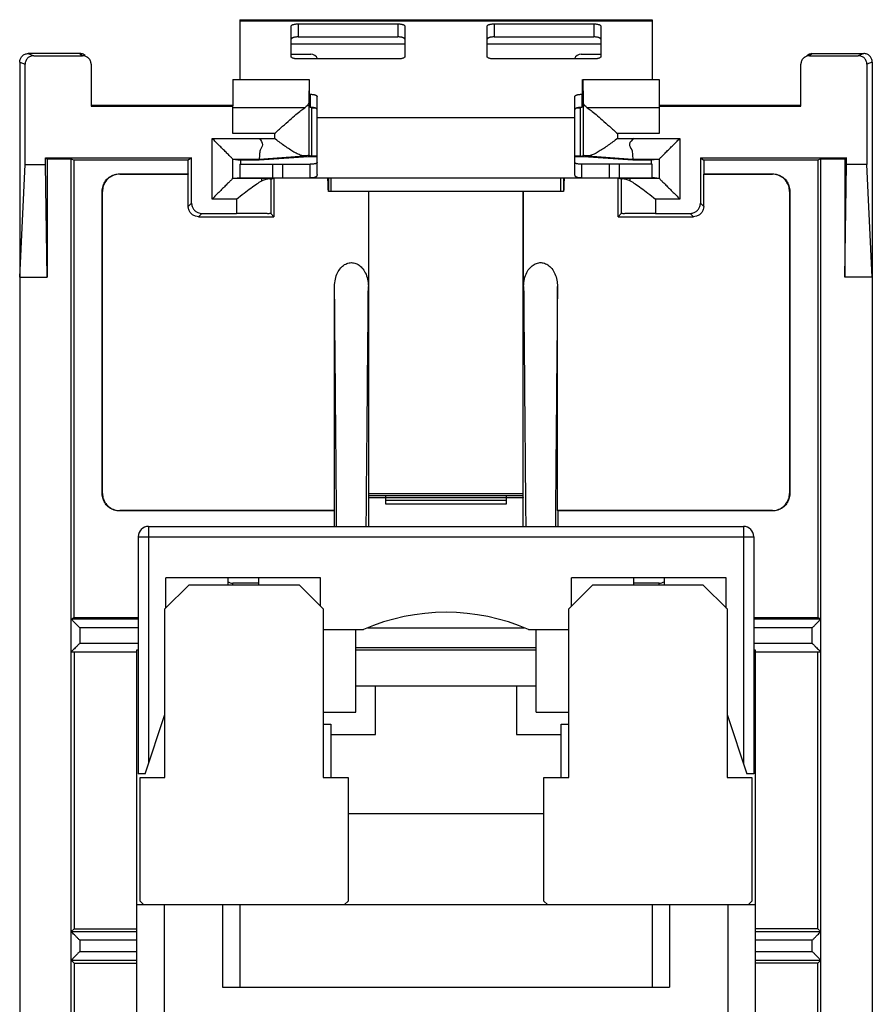
# Model space of a CAD drawing. Units: millimetres. Extents: x -0.2 to 24.6, y -17.3 to 32.6.
# Drawn here: x -0.2 to 24.6, y 4 to 32.6 of the extents above; entities that cross this region are included whole.
import ezdxf

# ---------------------------------------------------------------- set-up
doc = ezdxf.new("R2010")
doc.units = ezdxf.units.MM
doc.header["$LTSCALE"] = 36.425481
doc.linetypes.add('PHANTOM', pattern=[0.8, 0.45, -0.05, 0.1, -0.05, 0.1, -0.05])
doc.layers.get('0').update_dxf_attribs({"linetype": 'CONTINUOUS'})
doc.layers.add('DEFAULT_3', color=7, linetype='PHANTOM')

msp = doc.modelspace()

# ---------------------------------------------------------------- linework, layer by layer
at = {"color": 7, "linetype": 'CONTINUOUS'}
for p, q in [((6.233, 32.648), (6.233, 30.913)), ((6.233, 32.648), (18.233, 32.648)), ((18.233, 32.648), (18.233, 30.913)), ((7.733, 31.568), (7.733, 32.464)), ((7.933, 32.526), (10.833, 32.526)), ((11.033, 32.464), (11.033, 31.568)), ((13.433, 31.568), (13.433, 32.464)), ((13.633, 32.526), (16.533, 32.526)), ((16.733, 32.464), (16.733, 31.568)), ((1.583, 31.663), (0.083, 31.663)), ((0.24, 31.6), (1.661, 31.6)), ((10.833, 31.506), (7.933, 31.506)), ((16.533, 31.506), (13.633, 31.506)), ((22.804, 31.6), (24.226, 31.6)), ((22.883, 31.663), (24.383, 31.663)), ((-0.167, 31.413), (-0.167, -16.087)), ((-0.01, 28.439), (-0.01, 31.35)), ((1.911, 31.35), (1.911, 30.133)), ((22.554, 30.133), (22.554, 31.35)), ((24.476, 31.35), (24.476, 28.439)), ((24.633, 31.413), (24.633, -16.087)), ((6.033, 30.913), (6.033, 30.14)), ((6.033, 30.913), (8.257, 30.913)), ((8.257, 30.913), (8.241, 30.255)), ((8.258, 30.163), (8.258, 30.913)), ((16.207, 30.163), (16.207, 30.913)), ((16.208, 30.913), (16.224, 30.255)), ((16.208, 30.913), (18.433, 30.913)), ((18.433, 30.913), (18.433, 30.14)), ((8.258, 30.479), (8.283, 30.479)), ((8.483, 28.141), (8.483, 30.417)), ((15.983, 28.141), (15.983, 30.417)), ((16.207, 30.479), (16.183, 30.479)), ((1.911, 30.163), (6.033, 30.163)), ((1.911, 30.133), (6.033, 30.133)), ((6.033, 29.334), (6.033, 30.133)), ((8.313, 30.098), (8.331, 30.076)), ((8.331, 28.677), (8.331, 30.076)), ((8.436, 30.076), (8.331, 30.076)), ((16.135, 30.076), (16.03, 30.076)), ((16.153, 30.098), (16.135, 30.076)), ((16.135, 30.076), (16.135, 28.677)), ((18.433, 30.163), (22.554, 30.163)), ((18.433, 30.133), (18.433, 29.334)), ((18.433, 30.133), (22.554, 30.133)), ((6.802, 28.595), (8.112, 28.687)), ((8.233, 28.663), (6.803, 28.563)), ((8.232, 28.695), (8.233, 28.663)), ((8.483, 28.663), (8.233, 28.663)), ((8.331, 28.677), (8.241, 28.695)), ((8.483, 28.677), (8.331, 28.677)), ((16.135, 28.677), (15.983, 28.677)), ((16.233, 28.663), (15.983, 28.663)), ((16.135, 28.677), (16.224, 28.695)), ((16.234, 28.695), (16.233, 28.663)), ((17.663, 28.563), (16.233, 28.663)), ((16.354, 28.687), (17.664, 28.595)), ((-0.167, 25.163), (-0.01, 28.439)), ((-0.01, 28.439), (0.586, 28.439)), ((0.586, 28.439), (0.586, 28.629)), ((0.586, 28.629), (0.633, 28.598)), ((0.586, 28.629), (4.832, 28.629)), ((0.633, 25.163), (0.586, 28.439)), ((0.633, 28.598), (0.633, 25.163)), ((0.633, 28.598), (1.333, 28.598)), ((1.333, -13.272), (1.333, 28.598)), ((1.333, 28.598), (1.42, 28.563)), ((1.42, 15.263), (1.42, 28.563)), ((4.733, 28.563), (1.42, 28.563)), ((4.832, 28.629), (4.733, 28.563)), ((4.733, 28.163), (4.733, 28.563)), ((4.832, 27.313), (4.832, 28.629)), ((6.03, 28.595), (6.03, 28.595)), ((6.03, 28.595), (6.802, 28.595)), ((6.03, 28.595), (6.255, 28.563)), ((6.233, 28.448), (6.233, 28.048)), ((6.255, 28.563), (6.255, 28.448)), ((6.803, 28.563), (6.255, 28.563)), ((6.802, 28.595), (6.803, 28.563)), ((7.489, 28.048), (7.489, 28.448)), ((8.283, 28.048), (8.283, 28.448)), ((16.183, 28.048), (16.183, 28.448)), ((16.976, 28.448), (16.976, 28.048)), ((17.664, 28.595), (17.663, 28.563)), ((18.211, 28.563), (17.663, 28.563)), ((17.664, 28.595), (18.435, 28.595)), ((18.435, 28.595), (18.211, 28.563)), ((18.211, 28.448), (18.211, 28.563)), ((18.233, 28.048), (18.233, 28.448)), ((18.435, 28.595), (18.435, 28.595)), ((19.633, 28.629), (19.633, 27.313)), ((19.633, 28.629), (23.88, 28.629)), ((19.633, 28.629), (19.733, 28.563)), ((19.733, 28.563), (19.733, 28.163)), ((23.045, 28.563), (19.733, 28.563)), ((23.133, 28.598), (23.045, 28.563)), ((23.045, 28.563), (23.045, 15.263)), ((23.133, -13.272), (23.133, 28.598)), ((23.133, 28.598), (23.833, 28.598)), ((23.88, 28.629), (23.833, 28.598)), ((23.833, 28.598), (23.833, 25.163)), ((23.833, 25.163), (23.88, 28.439)), ((23.88, 28.439), (23.88, 28.629)), ((24.476, 28.439), (23.88, 28.439)), ((24.633, 25.163), (24.476, 28.439)), ((2.733, 28.163), (4.733, 28.163)), ((2.741, 28.155), (4.737, 28.155)), ((4.733, 28.163), (4.737, 28.155)), ((4.737, 27.218), (4.737, 28.155)), ((19.733, 28.163), (19.728, 28.155)), ((19.728, 27.218), (19.728, 28.155)), ((19.728, 28.155), (21.725, 28.155)), ((19.733, 28.163), (21.733, 28.163)), ((6.03, 28.031), (6.231, 28.06)), ((6.03, 28.031), (6.03, 28.031)), ((6.874, 28.031), (6.03, 28.031)), ((6.233, 28.048), (18.233, 28.048)), ((6.874, 28.031), (6.875, 28.048)), ((7.055, 28.018), (6.874, 28.031)), ((7.075, 28.048), (7.228, 28.037)), ((7.138, 28.013), (7.228, 28.037)), ((7.138, 28.013), (7.138, 27.007)), ((7.228, 28.037), (7.228, 26.918)), ((8.815, 28.048), (8.815, 27.648)), ((8.894, 27.648), (8.894, 28.048)), ((15.572, 27.648), (15.572, 28.048)), ((15.65, 28.048), (15.65, 27.648)), ((17.237, 28.037), (17.391, 28.048)), ((17.237, 26.918), (17.237, 28.037)), ((17.327, 28.013), (17.237, 28.037)), ((17.327, 28.013), (17.327, 27.007)), ((17.591, 28.031), (17.411, 28.018)), ((17.591, 28.031), (17.591, 28.048)), ((18.435, 28.031), (17.591, 28.031)), ((18.435, 28.031), (18.234, 28.06)), ((18.435, 28.031), (18.435, 28.031)), ((2.233, 18.863), (2.233, 27.663)), ((2.241, 18.871), (2.241, 27.655)), ((15.65, 27.648), (8.815, 27.648)), ((9.975, 27.648), (9.975, 24.89)), ((9.984, 18.763), (9.984, 27.648)), ((14.482, 18.763), (14.482, 27.648)), ((14.491, 24.89), (14.491, 27.648)), ((22.225, 27.655), (22.225, 18.871)), ((22.233, 27.663), (22.233, 18.863)), ((5.037, 26.918), (7.228, 26.918)), ((5.132, 27.013), (6.139, 27.013)), ((7.138, 27.007), (7.228, 26.918)), ((17.327, 27.007), (17.237, 26.918)), ((17.237, 26.918), (19.428, 26.918)), ((18.327, 27.013), (19.333, 27.013)), ((-0.167, 25.163), (0.633, 25.163)), ((24.633, 25.163), (23.833, 25.163)), ((8.991, 18.371), (8.991, 24.89)), ((15.475, 18.371), (15.475, 24.89)), ((14.482, 18.863), (9.984, 18.863)), ((9.984, 18.763), (9.991, 18.756)), ((9.991, 17.913), (9.991, 18.756)), ((9.991, 18.756), (14.475, 18.756)), ((14.482, 18.763), (14.475, 18.756)), ((14.475, 17.913), (14.475, 18.756)), ((8.983, 18.363), (2.733, 18.363)), ((8.991, 18.371), (2.741, 18.371)), ((8.991, 18.371), (8.983, 18.363)), ((8.983, 18.363), (8.983, 17.913)), ((15.475, 18.371), (15.483, 18.363)), ((21.725, 18.371), (15.475, 18.371)), ((15.483, 18.363), (15.483, 17.913)), ((21.733, 18.363), (15.483, 18.363)), ((3.583, 17.913), (20.883, 17.913)), ((3.283, 17.613), (3.283, 10.713)), ((21.183, 17.613), (21.183, 10.713)), ((4.083, 15.538), (4.083, 16.413)), ((8.583, 16.413), (4.083, 16.413)), ((5.883, 16.413), (5.883, 16.213)), ((6.783, 16.413), (6.783, 16.213)), ((8.583, 15.588), (8.583, 16.413)), ((15.883, 15.588), (15.883, 16.413)), ((20.383, 16.413), (15.883, 16.413)), ((17.683, 16.413), (17.683, 16.213)), ((18.583, 16.413), (18.583, 16.213)), ((20.383, 15.538), (20.383, 16.413)), ((4.058, 15.513), (4.758, 16.213)), ((4.758, 16.213), (7.958, 16.213)), ((6.783, 16.263), (6.033, 16.263)), ((7.958, 16.213), (8.658, 15.513)), ((15.808, 15.513), (16.508, 16.213)), ((16.508, 16.213), (19.708, 16.213)), ((18.433, 16.263), (17.683, 16.263)), ((19.708, 16.213), (20.408, 15.513)), ((4.058, 10.613), (4.058, 15.513)), ((8.658, 15.513), (8.658, 10.613)), ((15.808, 10.613), (15.808, 15.513)), ((20.408, 15.513), (20.408, 10.613)), ((1.333, 15.211), (1.42, 15.263)), ((3.283, 15.211), (1.333, 15.211)), ((1.42, 15.263), (3.283, 15.263)), ((21.183, 15.263), (23.045, 15.263)), ((23.133, 15.211), (21.183, 15.211)), ((23.133, 15.211), (23.045, 15.263)), ((8.658, 14.913), (9.835, 14.913)), ((9.608, 12.513), (9.608, 14.913)), ((9.957, 14.963), (14.508, 14.963)), ((14.631, 14.913), (15.808, 14.913)), ((14.858, 12.513), (14.858, 14.913)), ((1.333, 14.263), (3.233, 14.263)), ((1.42, 14.263), (1.42, 6.213)), ((3.233, 14.313), (3.233, -3.587)), ((3.283, 14.313), (3.233, 14.313)), ((14.858, 14.313), (9.608, 14.313)), ((21.233, 14.313), (21.183, 14.313)), ((21.233, -3.587), (21.233, 14.313)), ((21.233, 14.263), (23.133, 14.263)), ((23.045, 6.213), (23.045, 14.263)), ((14.858, 13.263), (9.608, 13.263)), ((10.183, 11.863), (10.183, 13.263)), ((14.283, 13.263), (14.283, 11.863)), ((3.483, 10.713), (4.058, 12.438)), ((8.658, 12.513), (9.608, 12.513)), ((14.858, 12.513), (15.808, 12.513)), ((20.408, 12.438), (20.983, 10.713)), ((8.658, 12.163), (8.883, 12.163)), ((8.883, 12.163), (8.883, 10.613)), ((15.583, 10.613), (15.583, 12.163)), ((15.583, 12.163), (15.808, 12.163)), ((8.883, 11.863), (10.183, 11.863)), ((14.283, 11.863), (15.583, 11.863)), ((3.483, 10.713), (3.283, 10.713)), ((3.333, 7.013), (3.333, 10.613)), ((3.333, 10.613), (4.058, 10.613)), ((8.658, 10.613), (9.383, 10.613)), ((9.383, 10.613), (9.383, 7.013)), ((15.083, 7.013), (15.083, 10.613)), ((15.083, 10.613), (15.808, 10.613)), ((20.408, 10.613), (21.133, 10.613)), ((21.183, 10.713), (20.983, 10.713)), ((21.133, 10.613), (21.133, 7.013)), ((9.383, 9.563), (15.083, 9.563)), ((3.233, 6.913), (21.233, 6.913)), ((3.433, 6.913), (3.333, 7.013)), ((5.733, 6.913), (5.733, 4.513)), ((9.383, 7.013), (9.283, 6.913)), ((15.183, 6.913), (15.083, 7.013)), ((18.733, 6.913), (18.733, 4.513)), ((21.133, 7.013), (21.033, 6.913)), ((1.42, 6.213), (1.333, 6.126)), ((3.233, 6.125), (1.333, 6.125)), ((1.42, 6.213), (3.233, 6.213)), ((23.045, 6.213), (21.233, 6.213)), ((23.133, 6.125), (21.233, 6.125)), ((23.045, 6.213), (23.133, 6.126)), ((1.333, 5.301), (3.233, 5.301)), ((1.42, 5.213), (1.333, 5.3)), ((1.42, 5.213), (1.42, -0.837)), ((1.42, 5.213), (3.233, 5.213)), ((21.233, 5.301), (23.133, 5.301)), ((23.045, 5.213), (21.233, 5.213)), ((23.045, 5.213), (23.133, 5.3)), ((23.045, -0.837), (23.045, 5.213)), ((5.733, 4.513), (18.733, 4.513))]:
    msp.add_line(p, q, dxfattribs=at)
at = {"color": 9, "linetype": 'CONTINUOUS'}
for p, q in [((6.233, 32.613), (18.233, 32.613)), ((7.933, 32.526), (7.933, 32.145)), ((10.833, 32.526), (10.833, 32.145)), ((13.633, 32.526), (13.633, 32.145)), ((16.533, 32.526), (16.533, 32.145)), ((7.733, 31.948), (11.033, 31.948)), ((13.433, 31.948), (16.733, 31.948)), ((0.083, 31.663), (0.24, 31.6)), ((1.583, 31.663), (1.661, 31.6)), ((22.883, 31.663), (22.804, 31.6)), ((24.383, 31.663), (24.226, 31.6)), ((-0.167, 31.413), (-0.01, 31.35)), ((24.633, 31.413), (24.476, 31.35)), ((8.283, 30.479), (8.283, 30.098)), ((16.183, 30.479), (16.183, 30.098)), ((8.122, 30.086), (6.033, 30.086)), ((8.241, 30.255), (8.241, 28.695)), ((16.224, 30.255), (16.224, 28.695)), ((18.433, 30.086), (16.343, 30.086)), ((8.483, 29.804), (15.983, 29.804)), ((7.241, 29.334), (6.033, 29.334)), ((7.241, 29.334), (7.241, 29.194)), ((17.224, 29.334), (17.224, 29.194)), ((18.433, 29.334), (17.224, 29.334)), ((5.43, 27.431), (5.43, 29.195)), ((5.43, 29.195), (7.241, 29.194)), ((17.224, 29.194), (19.035, 29.195)), ((19.035, 29.195), (19.035, 27.431)), ((6.03, 28.031), (6.03, 28.595)), ((7.189, 28.448), (7.189, 28.048)), ((17.276, 28.048), (17.276, 28.448)), ((18.435, 28.595), (18.435, 28.031)), ((2.733, 28.163), (2.741, 28.155)), ((21.733, 28.163), (21.725, 28.155)), ((2.233, 27.663), (2.241, 27.655)), ((22.233, 27.663), (22.225, 27.655)), ((4.832, 27.313), (4.737, 27.218)), ((6.139, 27.431), (5.43, 27.431)), ((6.139, 27.431), (6.139, 27.013)), ((18.327, 27.431), (18.327, 27.013)), ((19.035, 27.431), (18.327, 27.431)), ((19.728, 27.218), (19.633, 27.313)), ((5.132, 27.013), (5.037, 26.918)), ((19.428, 26.918), (19.333, 27.013)), ((2.233, 18.863), (2.241, 18.871)), ((22.233, 18.863), (22.225, 18.871)), ((2.733, 18.363), (2.741, 18.371)), ((21.733, 18.363), (21.725, 18.371)), ((3.583, 17.913), (3.583, 11.013)), ((20.883, 17.913), (20.883, 11.013)), ((3.283, 17.613), (21.183, 17.613)), ((6.033, 16.213), (6.033, 16.263)), ((18.433, 16.213), (18.433, 16.263)), ((1.583, 14.961), (1.583, 14.513)), ((3.283, 14.961), (1.583, 14.961)), ((22.883, 14.961), (21.183, 14.961)), ((22.883, 14.513), (22.883, 14.961)), ((1.583, 14.513), (3.283, 14.513)), ((14.858, 14.38), (9.608, 14.38)), ((21.183, 14.513), (22.883, 14.513)), ((4.033, 6.913), (4.033, -3.587)), ((6.233, 6.913), (6.233, 4.513)), ((18.233, 6.913), (18.233, 4.513)), ((20.433, 6.913), (20.433, -3.587)), ((1.583, 5.875), (1.583, 5.551)), ((3.233, 5.875), (1.583, 5.875)), ((22.883, 5.875), (21.233, 5.875)), ((22.883, 5.551), (22.883, 5.875)), ((1.583, 5.551), (3.233, 5.551)), ((21.233, 5.551), (22.883, 5.551))]:
    msp.add_line(p, q, dxfattribs=at)
at = {"color": 3, "linetype": 'CONTINUOUS'}
for p, q in [((7.933, 32.145), (10.833, 32.145)), ((13.633, 32.145), (16.533, 32.145)), ((7.733, 31.648), (8.299, 31.648)), ((16.166, 31.648), (16.733, 31.648)), ((6.233, 28.448), (7.489, 28.448)), ((7.5, 28.448), (8.283, 28.448)), ((16.965, 28.448), (16.183, 28.448)), ((18.233, 28.448), (16.977, 28.448))]:
    msp.add_line(p, q, dxfattribs=at)
for centre, start, end in [((8.299, 31.448), 16.9854, 90), ((16.166, 31.448), 90, 163.0146)]:
    msp.add_arc(centre, 0.2, start, end, dxfattribs=at)
at = {"color": 7, "linetype": 'CONTINUOUS'}
for centre, radius, start, end in [((3.583, 17.613), 0.3, 90, 180), ((20.883, 17.613), 0.3, 0, 90), ((6.033, 16.563), 0.3, 239.9986, 270), ((18.433, 16.563), 0.3, 270, 300.0014), ((12.233, 9.413), 6, 66.4435, 113.5565)]:
    msp.add_arc(centre, radius, start, end, dxfattribs=at)
for points, knots in [([(7.733, 32.464), (7.733, 32.468), (7.736, 32.478), (7.749, 32.489), (7.768, 32.5), (7.793, 32.509), (7.823, 32.516), (7.857, 32.522), (7.894, 32.525), (7.92, 32.526), (7.933, 32.526)], [0, 0, 0, 0, 0.057559, 0.131454, 0.228554, 0.349438, 0.491651, 0.651052, 0.822449, 1, 1, 1, 1]), ([(10.833, 32.526), (10.846, 32.526), (10.871, 32.525), (10.908, 32.522), (10.943, 32.516), (10.973, 32.509), (10.998, 32.5), (11.017, 32.489), (11.029, 32.478), (11.033, 32.468), (11.033, 32.464)], [0, 0, 0, 0, 0.177551, 0.348948, 0.508349, 0.650562, 0.771446, 0.868546, 0.942441, 1, 1, 1, 1]), ([(13.433, 32.464), (13.433, 32.468), (13.436, 32.478), (13.449, 32.489), (13.468, 32.5), (13.493, 32.509), (13.523, 32.516), (13.557, 32.522), (13.594, 32.525), (13.62, 32.526), (13.633, 32.526)], [0, 0, 0, 0, 0.057559, 0.131454, 0.228554, 0.349438, 0.491651, 0.651052, 0.822449, 1, 1, 1, 1]), ([(16.533, 32.526), (16.546, 32.526), (16.571, 32.525), (16.608, 32.522), (16.643, 32.516), (16.673, 32.509), (16.698, 32.5), (16.717, 32.489), (16.729, 32.478), (16.733, 32.468), (16.733, 32.464)], [0, 0, 0, 0, 0.177551, 0.348948, 0.508349, 0.650562, 0.771446, 0.868546, 0.942441, 1, 1, 1, 1]), ([(-0.167, 31.413), (-0.167, 31.446), (-0.154, 31.511), (-0.099, 31.595), (-0.015, 31.65), (0.05, 31.663), (0.083, 31.663)], [0, 0, 0, 0, 0.250001, 0.500001, 0.750002, 1, 1, 1, 1]), ([(0.24, 31.6), (0.224, 31.6), (0.191, 31.597), (0.144, 31.583), (0.1, 31.56), (0.062, 31.528), (0.031, 31.49), (0.007, 31.447), (-0.007, 31.399), (-0.01, 31.367), (-0.01, 31.35)], [0, 0, 0, 0, 0.125, 0.25, 0.375, 0.5, 0.625, 0.75, 0.875, 1, 1, 1, 1]), ([(1.739, 31.608), (1.721, 31.623), (1.672, 31.652), (1.615, 31.663), (1.583, 31.663)], [0, 0, 0, 0, 0.417884, 1, 1, 1, 1]), ([(1.817, 31.546), (1.812, 31.55), (1.793, 31.564), (1.758, 31.583), (1.721, 31.594), (1.699, 31.597), (1.694, 31.598)], [0, 0, 0, 0, 0.157627, 0.518965, 0.880304, 1, 1, 1, 1]), ([(1.911, 31.35), (1.911, 31.367), (1.908, 31.399), (1.894, 31.447), (1.871, 31.49), (1.844, 31.523), (1.825, 31.54), (1.817, 31.546)], [0, 0, 0, 0, 0.219117, 0.438235, 0.657352, 0.876469, 1, 1, 1, 1]), ([(7.933, 31.506), (7.92, 31.506), (7.894, 31.507), (7.857, 31.51), (7.823, 31.516), (7.793, 31.523), (7.768, 31.532), (7.749, 31.543), (7.736, 31.554), (7.733, 31.564), (7.733, 31.568)], [0, 0, 0, 0, 0.177551, 0.348948, 0.508349, 0.650562, 0.771446, 0.868546, 0.942441, 1, 1, 1, 1]), ([(11.033, 31.568), (11.033, 31.564), (11.029, 31.554), (11.017, 31.543), (10.998, 31.532), (10.973, 31.523), (10.943, 31.516), (10.908, 31.51), (10.871, 31.507), (10.846, 31.506), (10.833, 31.506)], [0, 0, 0, 0, 0.057559, 0.131454, 0.228554, 0.349438, 0.491651, 0.651052, 0.822449, 1, 1, 1, 1]), ([(13.633, 31.506), (13.62, 31.506), (13.594, 31.507), (13.557, 31.51), (13.523, 31.516), (13.493, 31.523), (13.468, 31.532), (13.449, 31.543), (13.436, 31.554), (13.433, 31.564), (13.433, 31.568)], [0, 0, 0, 0, 0.177551, 0.348948, 0.508349, 0.650562, 0.771446, 0.868546, 0.942441, 1, 1, 1, 1]), ([(16.733, 31.568), (16.733, 31.564), (16.729, 31.554), (16.717, 31.543), (16.698, 31.532), (16.673, 31.523), (16.643, 31.516), (16.608, 31.51), (16.571, 31.507), (16.546, 31.506), (16.533, 31.506)], [0, 0, 0, 0, 0.057559, 0.131454, 0.228554, 0.349438, 0.491651, 0.651052, 0.822449, 1, 1, 1, 1]), ([(22.648, 31.546), (22.641, 31.54), (22.622, 31.523), (22.595, 31.49), (22.572, 31.447), (22.557, 31.399), (22.554, 31.367), (22.554, 31.35)], [0, 0, 0, 0, 0.123531, 0.342648, 0.561765, 0.780883, 1, 1, 1, 1]), ([(22.804, 31.6), (22.788, 31.6), (22.755, 31.597), (22.708, 31.583), (22.673, 31.564), (22.654, 31.55), (22.648, 31.546)], [0, 0, 0, 0, 0.291017, 0.582033, 0.873049, 1, 1, 1, 1]), ([(22.727, 31.608), (22.745, 31.623), (22.794, 31.652), (22.85, 31.663), (22.883, 31.663)], [0, 0, 0, 0, 0.41792, 1, 1, 1, 1]), ([(24.476, 31.35), (24.476, 31.367), (24.472, 31.399), (24.458, 31.447), (24.435, 31.49), (24.404, 31.528), (24.365, 31.56), (24.322, 31.583), (24.275, 31.597), (24.242, 31.6), (24.226, 31.6)], [0, 0, 0, 0, 0.125, 0.250001, 0.375001, 0.500001, 0.625001, 0.75, 0.875, 1, 1, 1, 1]), ([(24.633, 31.413), (24.633, 31.446), (24.62, 31.511), (24.564, 31.595), (24.481, 31.65), (24.415, 31.663), (24.383, 31.663)], [0, 0, 0, 0, 0.250001, 0.500001, 0.750002, 1, 1, 1, 1]), ([(8.283, 30.479), (8.296, 30.479), (8.321, 30.478), (8.358, 30.475), (8.393, 30.469), (8.423, 30.462), (8.448, 30.453), (8.467, 30.442), (8.479, 30.431), (8.483, 30.421), (8.483, 30.417)], [0, 0, 0, 0, 0.177551, 0.348948, 0.508349, 0.650562, 0.771446, 0.868546, 0.942441, 1, 1, 1, 1]), ([(15.983, 30.417), (15.983, 30.421), (15.986, 30.431), (15.999, 30.442), (16.018, 30.453), (16.043, 30.462), (16.073, 30.469), (16.107, 30.475), (16.144, 30.478), (16.17, 30.479), (16.183, 30.479)], [0, 0, 0, 0, 0.057559, 0.131454, 0.228554, 0.349438, 0.491651, 0.651052, 0.822449, 1, 1, 1, 1]), ([(7.241, 29.334), (7.321, 29.405), (7.47, 29.539), (7.679, 29.723), (7.856, 29.876), (7.999, 29.995), (8.085, 30.06), (8.122, 30.086)], [0, 0, 0, 0, 0.276324, 0.518689, 0.721339, 0.88306, 1, 1, 1, 1]), ([(8.241, 30.255), (8.241, 30.224), (8.211, 30.154), (8.155, 30.108), (8.122, 30.086)], [0, 0, 0, 0, 0.437741, 1, 1, 1, 1]), ([(16.343, 30.086), (16.31, 30.108), (16.254, 30.154), (16.225, 30.224), (16.224, 30.255)], [0, 0, 0, 0, 0.562249, 1, 1, 1, 1]), ([(16.343, 30.086), (16.381, 30.06), (16.466, 29.995), (16.609, 29.877), (16.787, 29.723), (16.995, 29.539), (17.145, 29.405), (17.224, 29.334)], [0, 0, 0, 0, 0.116875, 0.278266, 0.481167, 0.723824, 1, 1, 1, 1]), ([(6.03, 28.595), (6.022, 28.604), (5.993, 28.633), (5.936, 28.689), (5.855, 28.771), (5.758, 28.868), (5.652, 28.974), (5.541, 29.084), (5.467, 29.158), (5.43, 29.195)], [0, 0, 0, 0, 0.042277, 0.144118, 0.284258, 0.448913, 0.628458, 0.814822, 1, 1, 1, 1]), ([(6.802, 29.195), (6.846, 29.144), (6.935, 29.02), (6.816, 28.867), (6.812, 28.732), (6.805, 28.646), (6.801, 28.605), (6.802, 28.595)], [0, 0, 0, 0, 0.320475, 0.589403, 0.80675, 0.953421, 1, 1, 1, 1]), ([(8.112, 28.687), (8.079, 28.685), (8.006, 28.701), (7.896, 28.75), (7.775, 28.819), (7.647, 28.901), (7.513, 28.994), (7.377, 29.092), (7.287, 29.16), (7.241, 29.194)], [0, 0, 0, 0, 0.096284, 0.216372, 0.353338, 0.50514, 0.667032, 0.833356, 1, 1, 1, 1]), ([(17.224, 29.194), (17.179, 29.16), (17.089, 29.093), (16.954, 28.995), (16.822, 28.903), (16.693, 28.821), (16.572, 28.751), (16.461, 28.702), (16.387, 28.685), (16.354, 28.687)], [0, 0, 0, 0, 0.165995, 0.330561, 0.490868, 0.64232, 0.78089, 0.902459, 1, 1, 1, 1]), ([(17.706, 29.195), (17.646, 29.152), (17.506, 29.04), (17.65, 28.877), (17.653, 28.738), (17.661, 28.648), (17.664, 28.605), (17.664, 28.595)], [0, 0, 0, 0, 0.332354, 0.590546, 0.805346, 0.955902, 1, 1, 1, 1]), ([(18.435, 28.595), (18.444, 28.604), (18.473, 28.633), (18.53, 28.689), (18.611, 28.771), (18.708, 28.868), (18.814, 28.974), (18.924, 29.084), (18.998, 29.158), (19.035, 29.195)], [0, 0, 0, 0, 0.042277, 0.144118, 0.284258, 0.448913, 0.628458, 0.814822, 1, 1, 1, 1]), ([(8.232, 28.695), (8.217, 28.694), (8.177, 28.691), (8.137, 28.689), (8.112, 28.687)], [0, 0, 0, 0, 0.359171, 1, 1, 1, 1]), ([(16.234, 28.695), (16.232, 28.695), (16.228, 28.695), (16.225, 28.694), (16.225, 28.694)], [0, 0, 0, 0, 0.740516, 1, 1, 1, 1]), ([(16.354, 28.687), (16.328, 28.689), (16.288, 28.691), (16.248, 28.694), (16.234, 28.695)], [0, 0, 0, 0, 0.640829, 1, 1, 1, 1]), ([(2.233, 27.663), (2.233, 27.715), (2.249, 27.82), (2.321, 27.962), (2.434, 28.075), (2.576, 28.147), (2.681, 28.163), (2.733, 28.163)], [0, 0, 0, 0, 0.198945, 0.400368, 0.599919, 0.800901, 1, 1, 1, 1]), ([(2.741, 28.155), (2.689, 28.155), (2.584, 28.139), (2.442, 28.067), (2.329, 27.954), (2.257, 27.812), (2.241, 27.707), (2.241, 27.655)], [0, 0, 0, 0, 0.199099, 0.400081, 0.599632, 0.801055, 1, 1, 1, 1]), ([(8.483, 28.141), (8.483, 28.134), (8.481, 28.119), (8.474, 28.098), (8.46, 28.081), (8.44, 28.068), (8.414, 28.059), (8.38, 28.052), (8.335, 28.048), (8.302, 28.048), (8.283, 28.048)], [0, 0, 0, 0, 0.09262, 0.177765, 0.261732, 0.352655, 0.460391, 0.595891, 0.770796, 1, 1, 1, 1]), ([(16.183, 28.048), (16.164, 28.048), (16.13, 28.048), (16.086, 28.052), (16.052, 28.059), (16.026, 28.068), (16.006, 28.081), (15.992, 28.098), (15.984, 28.119), (15.983, 28.134), (15.983, 28.141)], [0, 0, 0, 0, 0.229212, 0.404124, 0.539627, 0.647363, 0.738283, 0.822245, 0.907385, 1, 1, 1, 1]), ([(22.225, 27.655), (22.225, 27.707), (22.208, 27.812), (22.136, 27.954), (22.024, 28.067), (21.882, 28.139), (21.777, 28.155), (21.725, 28.155)], [0, 0, 0, 0, 0.199099, 0.400081, 0.599632, 0.801055, 1, 1, 1, 1]), ([(21.733, 28.163), (21.785, 28.163), (21.89, 28.147), (22.031, 28.075), (22.144, 27.962), (22.216, 27.82), (22.233, 27.715), (22.233, 27.663)], [0, 0, 0, 0, 0.198945, 0.400368, 0.599919, 0.800901, 1, 1, 1, 1]), ([(6.03, 28.031), (6.022, 28.023), (5.993, 27.994), (5.936, 27.937), (5.855, 27.856), (5.758, 27.759), (5.652, 27.653), (5.541, 27.542), (5.467, 27.468), (5.43, 27.431)], [0, 0, 0, 0, 0.042277, 0.144118, 0.284258, 0.448913, 0.628458, 0.814822, 1, 1, 1, 1]), ([(6.139, 27.431), (6.212, 27.488), (6.352, 27.596), (6.548, 27.745), (6.718, 27.866), (6.823, 27.934), (6.872, 27.962)], [0, 0, 0, 0, 0.309757, 0.584517, 0.816, 1, 1, 1, 1]), ([(6.872, 27.962), (6.872, 27.979), (6.873, 28.002), (6.874, 28.025), (6.874, 28.031)], [0, 0, 0, 0, 0.744441, 1, 1, 1, 1]), ([(6.872, 27.962), (6.872, 27.979), (6.873, 28.002), (6.874, 28.025), (6.874, 28.031)], [0, 0, 0, 0, 0.744441, 1, 1, 1, 1]), ([(6.919, 27.984), (6.926, 27.987), (6.954, 27.999), (6.982, 28.008), (7.003, 28.013)], [0, 0, 0, 0, 0.270687, 1, 1, 1, 1]), ([(7.138, 28.013), (7.131, 28.011), (7.103, 28.018), (7.075, 28.017), (7.055, 28.018)], [0, 0, 0, 0, 0.260165, 1, 1, 1, 1]), ([(8.815, 27.648), (8.815, 27.648), (8.814, 27.648), (8.814, 27.65), (8.813, 27.652), (8.813, 27.657), (8.812, 27.666), (8.811, 27.679), (8.81, 27.696), (8.809, 27.716), (8.808, 27.739), (8.806, 27.766), (8.805, 27.795), (8.804, 27.838), (8.802, 27.896), (8.8, 27.959), (8.799, 27.998), (8.799, 28.013)], [0, 0, 0, 0, 0.002, 0.006244, 0.013001, 0.022303, 0.04851, 0.084732, 0.130725, 0.185982, 0.249931, 0.321997, 0.401557, 0.487792, 0.676828, 0.881979, 1, 1, 1, 1]), ([(15.667, 28.013), (15.666, 27.998), (15.665, 27.959), (15.664, 27.896), (15.662, 27.838), (15.66, 27.795), (15.659, 27.766), (15.658, 27.739), (15.657, 27.716), (15.656, 27.696), (15.655, 27.679), (15.654, 27.666), (15.653, 27.657), (15.652, 27.652), (15.651, 27.65), (15.651, 27.648), (15.651, 27.648), (15.65, 27.648)], [0, 0, 0, 0, 0.118021, 0.323172, 0.512208, 0.598443, 0.678003, 0.750069, 0.814018, 0.869275, 0.915268, 0.95149, 0.977697, 0.986999, 0.993756, 0.998, 1, 1, 1, 1]), ([(17.411, 28.018), (17.39, 28.017), (17.363, 28.018), (17.334, 28.011), (17.327, 28.013)], [0, 0, 0, 0, 0.739835, 1, 1, 1, 1]), ([(17.463, 28.013), (17.484, 28.008), (17.52, 27.996), (17.555, 27.98), (17.57, 27.973)], [0, 0, 0, 0, 0.568138, 1, 1, 1, 1]), ([(17.594, 27.962), (17.593, 27.979), (17.592, 28.002), (17.592, 28.025), (17.591, 28.031)], [0, 0, 0, 0, 0.744441, 1, 1, 1, 1]), ([(17.594, 27.962), (17.593, 27.979), (17.592, 28.002), (17.592, 28.025), (17.591, 28.031)], [0, 0, 0, 0, 0.744441, 1, 1, 1, 1]), ([(17.594, 27.962), (17.642, 27.934), (17.748, 27.866), (17.917, 27.745), (18.114, 27.596), (18.253, 27.488), (18.327, 27.431)], [0, 0, 0, 0, 0.184016, 0.415688, 0.69065, 1, 1, 1, 1]), ([(18.435, 28.031), (18.444, 28.023), (18.473, 27.994), (18.53, 27.937), (18.611, 27.856), (18.708, 27.759), (18.814, 27.653), (18.924, 27.542), (18.998, 27.468), (19.035, 27.431)], [0, 0, 0, 0, 0.042277, 0.144118, 0.284258, 0.448913, 0.628458, 0.814822, 1, 1, 1, 1]), ([(5.037, 26.918), (5.006, 26.918), (4.943, 26.928), (4.858, 26.971), (4.791, 27.039), (4.747, 27.123), (4.737, 27.187), (4.737, 27.218)], [0, 0, 0, 0, 0.200091, 0.400051, 0.599565, 0.80002, 1, 1, 1, 1]), ([(4.832, 27.313), (4.832, 27.281), (4.842, 27.218), (4.886, 27.133), (4.953, 27.066), (5.038, 27.023), (5.101, 27.013), (5.132, 27.013)], [0, 0, 0, 0, 0.19998, 0.400435, 0.599949, 0.799909, 1, 1, 1, 1]), ([(19.333, 27.013), (19.365, 27.013), (19.428, 27.023), (19.512, 27.066), (19.58, 27.133), (19.623, 27.218), (19.633, 27.281), (19.633, 27.313)], [0, 0, 0, 0, 0.200091, 0.400051, 0.599565, 0.80002, 1, 1, 1, 1]), ([(19.728, 27.218), (19.728, 27.187), (19.718, 27.123), (19.675, 27.039), (19.607, 26.971), (19.522, 26.928), (19.459, 26.918), (19.428, 26.918)], [0, 0, 0, 0, 0.19998, 0.400435, 0.599949, 0.799909, 1, 1, 1, 1]), ([(7.138, 27.007), (7.13, 27.016), (7.077, 26.999), (6.986, 27.016), (6.827, 27.009), (6.626, 27.013), (6.391, 27.012), (6.224, 27.013), (6.139, 27.013)], [0, 0, 0, 0, 0.035224, 0.135743, 0.294766, 0.501528, 0.742033, 1, 1, 1, 1]), ([(18.327, 27.013), (18.241, 27.013), (18.075, 27.012), (17.839, 27.013), (17.639, 27.009), (17.479, 27.016), (17.389, 26.999), (17.335, 27.016), (17.327, 27.007)], [0, 0, 0, 0, 0.257967, 0.498472, 0.705234, 0.864257, 0.964776, 1, 1, 1, 1]), ([(8.991, 24.89), (8.991, 24.962), (9.006, 25.099), (9.069, 25.282), (9.162, 25.427), (9.278, 25.529), (9.41, 25.583), (9.549, 25.585), (9.682, 25.532), (9.8, 25.431), (9.896, 25.284), (9.96, 25.099), (9.975, 24.962), (9.975, 24.89)], [0, 0, 0, 0, 0.11497, 0.218934, 0.309359, 0.388917, 0.463153, 0.533151, 0.607155, 0.687892, 0.780496, 0.88448, 1, 1, 1, 1]), ([(14.491, 24.89), (14.491, 24.963), (14.506, 25.103), (14.572, 25.29), (14.67, 25.436), (14.79, 25.537), (14.926, 25.587), (15.067, 25.581), (15.202, 25.52), (15.32, 25.408), (15.409, 25.254), (15.463, 25.076), (15.475, 24.952), (15.475, 24.89)], [0, 0, 0, 0, 0.117674, 0.223677, 0.315476, 0.396722, 0.471605, 0.542954, 0.618346, 0.703782, 0.800224, 0.901501, 1, 1, 1, 1]), ([(2.733, 18.363), (2.681, 18.363), (2.576, 18.38), (2.434, 18.452), (2.321, 18.565), (2.249, 18.706), (2.233, 18.811), (2.233, 18.863)], [0, 0, 0, 0, 0.198945, 0.400368, 0.599919, 0.800901, 1, 1, 1, 1]), ([(2.241, 18.871), (2.241, 18.819), (2.257, 18.714), (2.329, 18.572), (2.442, 18.46), (2.584, 18.387), (2.689, 18.371), (2.741, 18.371)], [0, 0, 0, 0, 0.199099, 0.400081, 0.599632, 0.801055, 1, 1, 1, 1]), ([(21.725, 18.371), (21.777, 18.371), (21.882, 18.387), (22.023, 18.46), (22.136, 18.572), (22.208, 18.714), (22.225, 18.819), (22.225, 18.871)], [0, 0, 0, 0, 0.199099, 0.400081, 0.599632, 0.801055, 1, 1, 1, 1]), ([(22.233, 18.863), (22.233, 18.811), (22.216, 18.706), (22.144, 18.565), (22.031, 18.452), (21.89, 18.38), (21.785, 18.363), (21.733, 18.363)], [0, 0, 0, 0, 0.198945, 0.400368, 0.599919, 0.800901, 1, 1, 1, 1]), ([(1.583, 14.961), (1.565, 14.979), (1.529, 15.015), (1.475, 15.068), (1.426, 15.118), (1.38, 15.16), (1.358, 15.193), (1.333, 15.204), (1.333, 15.211)], [0, 0, 0, 0, 0.216892, 0.434625, 0.639195, 0.816261, 0.946605, 1, 1, 1, 1]), ([(22.883, 14.961), (22.901, 14.979), (22.937, 15.015), (22.991, 15.068), (23.039, 15.118), (23.085, 15.16), (23.108, 15.193), (23.133, 15.204), (23.133, 15.211)], [0, 0, 0, 0, 0.217598, 0.435201, 0.639237, 0.815896, 0.946318, 1, 1, 1, 1]), ([(1.583, 14.513), (1.565, 14.495), (1.528, 14.459), (1.475, 14.405), (1.425, 14.355), (1.382, 14.313), (1.352, 14.283), (1.337, 14.268), (1.333, 14.263)], [0, 0, 0, 0, 0.217491, 0.435438, 0.639963, 0.816899, 0.947093, 1, 1, 1, 1]), ([(22.883, 14.513), (22.901, 14.495), (22.937, 14.459), (22.991, 14.405), (23.04, 14.355), (23.083, 14.313), (23.113, 14.283), (23.128, 14.268), (23.133, 14.263)], [0, 0, 0, 0, 0.217491, 0.435438, 0.639963, 0.816899, 0.947093, 1, 1, 1, 1]), ([(1.583, 5.875), (1.565, 5.894), (1.528, 5.93), (1.475, 5.983), (1.426, 6.033), (1.38, 6.074), (1.358, 6.108), (1.333, 6.119), (1.333, 6.125)], [0, 0, 0, 0, 0.217672, 0.435048, 0.638759, 0.815232, 0.945807, 1, 1, 1, 1]), ([(22.883, 5.875), (22.901, 5.893), (22.937, 5.93), (22.99, 5.983), (23.039, 6.033), (23.085, 6.074), (23.108, 6.108), (23.133, 6.119), (23.133, 6.125)], [0, 0, 0, 0, 0.216491, 0.434081, 0.63868, 0.81583, 0.946272, 1, 1, 1, 1]), ([(1.583, 5.551), (1.565, 5.533), (1.528, 5.496), (1.475, 5.443), (1.426, 5.393), (1.38, 5.352), (1.358, 5.319), (1.333, 5.307), (1.333, 5.301)], [0, 0, 0, 0, 0.217672, 0.435048, 0.638759, 0.815232, 0.945807, 1, 1, 1, 1]), ([(22.883, 5.551), (22.901, 5.533), (22.937, 5.497), (22.99, 5.444), (23.039, 5.393), (23.085, 5.352), (23.108, 5.319), (23.133, 5.307), (23.133, 5.301)], [0, 0, 0, 0, 0.216491, 0.434081, 0.63868, 0.81583, 0.946272, 1, 1, 1, 1])]:
    msp.add_open_spline(points, degree=3, knots=knots, dxfattribs=at)
at = {"color": 3, "linetype": 'CONTINUOUS'}
for points, knots in [([(7.933, 32.145), (7.92, 32.145), (7.894, 32.145), (7.857, 32.141), (7.823, 32.136), (7.793, 32.128), (7.768, 32.119), (7.749, 32.109), (7.736, 32.097), (7.733, 32.088), (7.733, 32.084)], [0, 0, 0, 0, 0.177551, 0.348948, 0.508349, 0.650562, 0.771446, 0.868546, 0.942441, 1, 1, 1, 1]), ([(11.033, 32.084), (11.033, 32.088), (11.029, 32.097), (11.017, 32.109), (10.998, 32.119), (10.973, 32.128), (10.943, 32.136), (10.908, 32.141), (10.871, 32.145), (10.846, 32.145), (10.833, 32.145)], [0, 0, 0, 0, 0.057559, 0.131454, 0.228554, 0.349438, 0.491651, 0.651052, 0.822449, 1, 1, 1, 1]), ([(13.633, 32.145), (13.62, 32.145), (13.594, 32.145), (13.557, 32.141), (13.523, 32.136), (13.493, 32.128), (13.468, 32.119), (13.449, 32.109), (13.436, 32.097), (13.433, 32.088), (13.433, 32.084)], [0, 0, 0, 0, 0.177551, 0.348948, 0.508349, 0.650562, 0.771446, 0.868546, 0.942441, 1, 1, 1, 1]), ([(16.733, 32.084), (16.733, 32.088), (16.729, 32.097), (16.717, 32.109), (16.698, 32.119), (16.673, 32.128), (16.643, 32.136), (16.608, 32.141), (16.571, 32.145), (16.546, 32.145), (16.533, 32.145)], [0, 0, 0, 0, 0.057559, 0.131454, 0.228554, 0.349438, 0.491651, 0.651052, 0.822449, 1, 1, 1, 1]), ([(8.483, 30.037), (8.483, 30.041), (8.479, 30.05), (8.467, 30.062), (8.448, 30.072), (8.423, 30.081), (8.393, 30.089), (8.358, 30.094), (8.326, 30.097), (8.305, 30.098), (8.296, 30.098)], [0, 0, 0, 0, 0.061227, 0.139832, 0.243121, 0.371709, 0.522985, 0.692545, 0.874866, 1, 1, 1, 1]), ([(16.083, 30.09), (16.079, 30.089), (16.065, 30.087), (16.043, 30.081), (16.018, 30.072), (15.999, 30.062), (15.986, 30.05), (15.983, 30.041), (15.983, 30.037)], [0, 0, 0, 0, 0.094653, 0.356529, 0.57913, 0.757935, 0.894008, 1, 1, 1, 1]), ([(16.183, 30.098), (16.17, 30.098), (16.144, 30.098), (16.111, 30.095), (16.091, 30.091), (16.083, 30.09)], [0, 0, 0, 0, 0.388558, 0.763649, 1, 1, 1, 1]), ([(8.483, 28.5), (8.483, 28.495), (8.481, 28.486), (8.473, 28.475), (8.458, 28.466), (8.439, 28.459), (8.413, 28.454), (8.38, 28.45), (8.335, 28.448), (8.302, 28.448), (8.283, 28.448)], [0, 0, 0, 0, 0.058557, 0.11916, 0.191272, 0.281486, 0.396822, 0.546739, 0.742578, 1, 1, 1, 1]), ([(16.183, 28.448), (16.164, 28.448), (16.13, 28.448), (16.086, 28.45), (16.052, 28.454), (16.026, 28.459), (16.007, 28.466), (15.993, 28.475), (15.984, 28.486), (15.983, 28.495), (15.983, 28.5)], [0, 0, 0, 0, 0.257432, 0.453278, 0.603198, 0.718533, 0.808742, 0.880848, 0.941447, 1, 1, 1, 1])]:
    msp.add_open_spline(points, degree=3, knots=knots, dxfattribs=at)
at = {"color": 7, "linetype": 'CONTINUOUS'}
for points in [[(1.694, 31.598), (1.683, 31.6), (1.672, 31.6), (1.661, 31.6)], [(8.241, 28.695), (8.238, 28.695), (8.235, 28.695), (8.232, 28.695)], [(6.872, 27.962), (6.887, 27.969), (6.903, 27.977), (6.919, 27.984)], [(6.872, 27.962), (6.887, 27.969), (6.903, 27.977), (6.919, 27.984)], [(7.003, 28.013), (7.02, 28.017), (7.037, 28.02), (7.055, 28.018)], [(7.003, 28.013), (7.02, 28.017), (7.037, 28.02), (7.055, 28.018)], [(8.799, 28.013), (8.798, 28.024), (8.798, 28.036), (8.798, 28.048)], [(15.668, 28.048), (15.667, 28.036), (15.667, 28.024), (15.667, 28.013)], [(17.411, 28.018), (17.428, 28.02), (17.446, 28.017), (17.463, 28.013)], [(17.411, 28.018), (17.428, 28.02), (17.446, 28.017), (17.463, 28.013)], [(17.57, 27.973), (17.578, 27.969), (17.586, 27.966), (17.594, 27.962)]]:
    msp.add_open_spline(points, degree=3, dxfattribs=at)
at = {"color": 3, "linetype": 'CONTINUOUS'}
msp.add_open_spline([(8.296, 30.098), (8.292, 30.098), (8.287, 30.098), (8.283, 30.098)], degree=3, dxfattribs=at)
at = {"color": 9, "linetype": 'CONTINUOUS'}
for points, knots in [([(9.052, 17.913), (9.043, 18.955), (9.023, 21.281), (9.002, 23.606), (8.991, 24.89)], [0, 0, 0, 0, 0.447979, 1, 1, 1, 1]), ([(9.913, 17.913), (9.922, 18.955), (9.943, 21.281), (9.964, 23.606), (9.975, 24.89)], [0, 0, 0, 0, 0.447979, 1, 1, 1, 1]), ([(14.491, 24.89), (14.502, 23.606), (14.523, 21.281), (14.543, 18.955), (14.552, 17.913)], [0, 0, 0, 0, 0.552021, 1, 1, 1, 1]), ([(15.475, 24.89), (15.464, 23.606), (15.443, 21.281), (15.422, 18.955), (15.413, 17.913)], [0, 0, 0, 0, 0.552021, 1, 1, 1, 1])]:
    msp.add_open_spline(points, degree=3, knots=knots, dxfattribs=at)
at = {"layer": 'DEFAULT_3', "color": 8, "linetype": 'PHANTOM'}
for p, q in [((9.984, 18.813), (14.482, 18.813)), ((10.483, 18.563), (10.483, 18.813)), ((13.983, 18.813), (13.983, 18.563)), ((13.983, 18.563), (10.483, 18.563))]:
    msp.add_line(p, q, dxfattribs=at)
at = {"layer": 'DEFAULT_3', "color": 9, "linetype": 'PHANTOM'}
msp.add_line((13.983, 18.663), (10.483, 18.663), dxfattribs=at)

doc.saveas('drawing.dxf')
